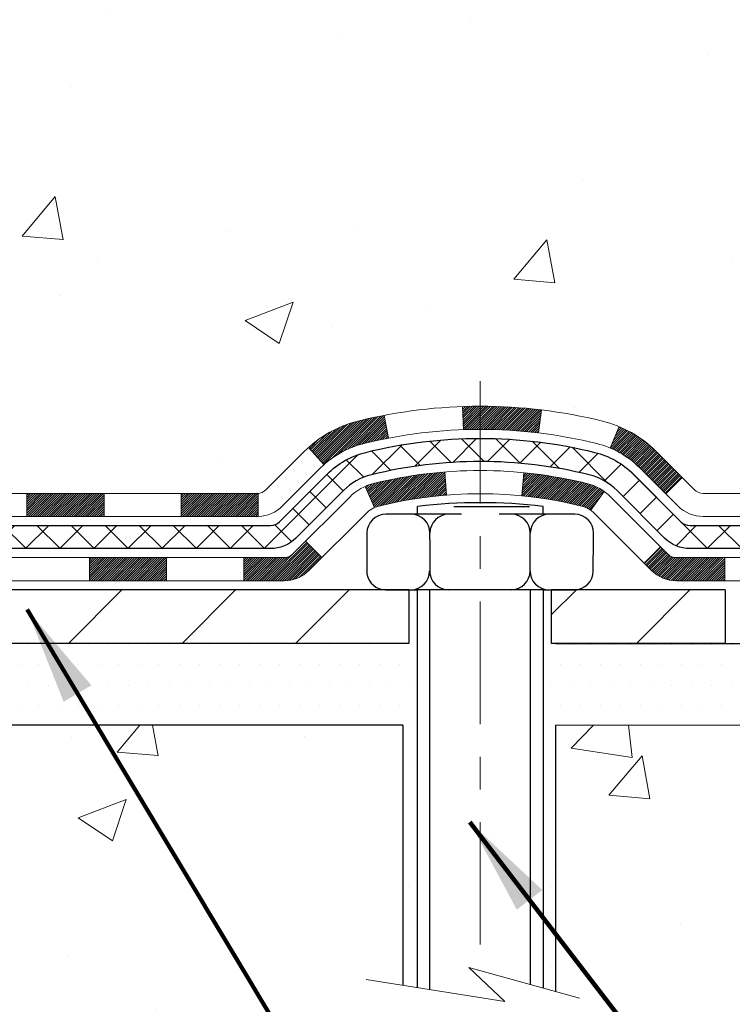
# Model space of a CAD drawing. Extents: x 13 to 3254, y -84 to 1977.
# Drawn here: x 323 to 325, y -65 to -62 of the extents above; entities that cross this region are included whole.
import ezdxf

# ---------------------------------------------------------------- set-up
doc = ezdxf.new("R2010")
doc.units = 0
doc.header["$LTSCALE"] = 5
doc.header["$MEASUREMENT"] = 0
doc.linetypes.add('CENTERX2', pattern=[4, 2.5, -0.5, 0.5, -0.5])
for name, color, linetype, lineweight in [('CENTERLINE - L', 1, 'CENTERX2', 18), ('CONCRETE - H', 130, 'CONTINUOUS', 9), ('CONCRETE - L', 132, 'CONTINUOUS', 13), ('DECK COAT - H', 20, 'CONTINUOUS', 20), ('DECK COAT - L', 22, 'CONTINUOUS', 18), ('MIG FOOT - H', 251, 'CONTINUOUS', 20), ('MIG FOOT - L', 7, 'CONTINUOUS', 30), ('PVC SIDESHEET - H', 170, 'CONTINUOUS', 20), ('PVC SIDESHEET - L', 150, 'CONTINUOUS', 25), ('SCREW - L', 1, 'CONTINUOUS', 25), ('SETTING BED - H', 210, 'CONTINUOUS', 20), ('SETTING BED - L', 212, 'CONTINUOUS', 25), ('TEXT - 4', 241, 'CONTINUOUS', 25)]:
    doc.layers.add(name, color=color, linetype=linetype, lineweight=lineweight)
doc.layers.add('DECKCOAT', color=1, linetype='CONTINUOUS')
doc.layers.add('METAL11', color=7, linetype='CONTINUOUS')
doc.styles.add('ROMANS', font='romans', dxfattribs={"width": 0.9})
doc.dimstyles.get("Standard").update_dxf_attribs({"dimtxt": 0.18, "dimasz": 0.18, "dimexe": 0.18, "dimexo": 0.0625, "dimgap": 0.09, "dimtad": 0, "dimtih": 1, "dimtoh": 1, "dimdec": 4, "dimzin": 0, "dimdsep": 46, "dimtxsty": 'Standard', "dimcen": 0.09, "dimadec": 0, "dimazin": 0, "dimtfac": 1, "dimtdec": 4, "dimtofl": 0, "dimtmove": 0, "dimatfit": 3, "dimfxl": 1, "dimtolj": 1, "dimtzin": 0, "dimarcsym": 0})
pattern_1 = [(49.99999999999999, (0, 0), (1.506246383461582, -0.1317794834634497), [0.1575, -1.7325]), (355, (0, 0), (-0.2913778005873, 1.579603480770025), [0.126, -1.386]), (100.45144446, (0.1255205301, -0.0109816224), (1.214868578126935, 1.447823981034122), [0.1338544032, -1.4723984352]), (46.18420000000002, (0, 0.42), (2.241206794410302, -0.3475904896654607), [0.23625, -2.598749999999999]), (96.63563549, (0.1867671645, 0.3910340553), (1.96279008591588, 2.045649061626556), [0.2007817182, -2.208598895999999]), (351.1841639899999, (0, 0.42), (1.962790084615023, 2.045649060566979), [0.189, -2.0790000021]), (21, (0.21, 0.315), (1.25350480944877, -0.8454996703972115), [0.1575, -1.7325]), (326.0000000000001, (0.21, 0.315), (0.5109621970353216, 1.522815094598391), [0.126, -1.386]), (71.45144474, (0.3144587334, 0.2445416946), (1.764466991132939, 0.677315420893343), [0.133854399, -1.4723984352]), (37.50000000000001, (0, 0), (0.0255356961663104, 0.6990770930457542), [0, -1.3692, 0, -1.407, 0, -1.39125]), (7.499999999999999, (0, 0), (0.552446028628512, 0.8282645949529565), [0, -0.8021999999999999, 0, -1.3377, 0, -0.53025]), (327.5, (-0.4683, 0), (1.121027115962059, -0.04736523064219748), [0, -0.525, 0, -1.638, 0, -2.1735]), (317.5, (-0.6783, 0), (1.224690955619011, 0.2102204628978672), [0, -0.6825, 0, -1.0878, 0, -1.5435])]

msp = doc.modelspace()

# ---------------------------------------------------------------- hatches: boundary and pattern name
at = {"layer": 'CONCRETE - H'}
h = msp.add_hatch(dxfattribs=at)
h.set_pattern_fill('AR-CONC', color=256, scale=0.21)
h.set_pattern_definition(pattern_1)
edge = h.paths.add_edge_path()
edge.add_spline(control_points=[(331.5068899051847, -59.2099772181673), (331.723383098305, -60.96143093608307), (327.2773130112436, -58.95852776225875), (324.6156847746834, -60.61810962168761), (324.9304477270971, -62.73358712031194), (326.8724719177911, -62.33317110161073), (327.6045237007588, -63.31437505422377), (328.0620500733861, -63.9206941197998)], knot_values=[0, 0, 0, 0, 4.888901472671784, 7.137559958259267, 8.389148268114416, 9.724522678410445, 11.80930671523616, 11.80930671523616, 11.80930671523616, 11.80930671523616], degree=3, periodic=0)
edge.add_line((328.0620500733861, -63.9206941197998), (327.5690484213641, -63.92069411980119))
edge.add_line((327.5690484213641, -63.92069411980119), (327.5690484213641, -63.72384411128817))
edge.add_line((327.5690484213641, -63.72384411128817), (326.8993647213641, -63.72384411128817))
edge.add_arc((326.8993647213641, -63.68447411128793), 0.03937000000023261, 240.000000000038, 270, ccw=False)
edge.add_line((326.879679721364, -63.71856953143514), (326.7439188137462, -63.64018793487656))
edge.add_arc((326.6888008137465, -63.73565511128768), 0.1102359999994892, 59.99999999998731, 89.99999999997046)
edge.add_line((326.6888008137465, -63.62541911128817), (325.7808428727176, -63.6254191112882))
edge.add_arc((325.7808428727176, -63.58604911128794), 0.03937000000026103, 239.999999999874, 270, ccw=False)
edge.add_line((325.7611578727174, -63.62014453143512), (325.0810706865585, -63.22749652861747))
edge.add_arc((325.021070745831, -63.33141961129266), 0.1200000000000692, 60.0000326786592, 89.99999999994571)
edge.add_line((325.0210707458311, -63.21141961129259), (324.8096293632715, -63.21141961129251))
edge.add_arc((324.8096293632715, -63.17204961129202), 0.0393700000004884, 225.0000000004241, 270.00000000008276, ccw=False)
edge.add_line((324.781790569296, -63.19988840526786), (324.6653240451635, -63.08342188113519))
edge.add_arc((324.4156220708566, -63.333123855442), 0.3531319186161335, 44.99999999998288, 76.09799910887804)
edge.add_arc((324.1263374777736, -64.50189362887544), 1.55717027310773, 76.09799910887237, 103.9020008911362)
edge.add_arc((323.8370528846909, -63.3331238554437), 0.3531319186178528, 103.9020008911383, 134.9999999999071)
edge.add_line((323.5873509103832, -63.08342188113519), (323.4708843862503, -63.19988840526781))
edge.add_arc((323.443045592275, -63.17204961129246), 0.03937000000002831, 270.0000000001654, 314.9999999999707, ccw=False)
edge.add_line((323.4430455922751, -63.21141961129248), (321.732140489791, -63.21141961129251))
edge.add_arc((321.7321404897909, -63.1720496112925), 0.03937000000000523, 180.0000000000207, 270.00000000008276, ccw=False)
edge.add_line((321.692770489791, -63.17204961129251), (321.6927704897861, -61.85626748568514))
edge.add_arc((321.732140489786, -61.856267485685), 0.03936999999984891, 107.30237723717971, 180.0000000002172, ccw=False)
edge.add_arc((321.5928284490178, -61.40905337184857), 0.4290404058596854, 287.302377237194, 306.9749010396802)
edge.add_arc((321.5163421092091, -61.34694527970937), 0.5251995961844174, 309.5666441756515, 345.6920565175334)
edge.add_arc((320.4463919228098, -61.0600902528926), 1.63290906560949, 345.2170686115458, 355.1808035833631)
edge.add_arc((320.7155583949876, -61.29401817733086), 1.361411651893307, 4.074979495404697, 18.3350539601534)
edge.add_arc((321.5810877727195, -61.00146327256083), 0.4478254090913865, 17.64025593849684, 71.87109708273475)
edge.add_arc((321.7511655412832, -60.52427970831447), 0.06004988997896574, 193.4822306558956, 239.21539210707118, ccw=False)
edge.add_line((321.6927704897861, -60.53827996713846), (321.6927704897861, -60.34904491827978))
edge.add_line((321.6927704897861, -60.34904491827978), (321.5943454897865, -60.34904491827978))
edge.add_line((321.5943454897865, -60.34904491827978), (321.5943454897864, -60.34449236215968))
edge.add_arc((321.6337154897863, -60.34449236215956), 0.03936999999984891, 122.9031521392103, 180.0000000001654, ccw=False)
edge.add_line((321.6123288931506, -60.311437704631), (321.9275468336064, -60.10748947315792))
edge.add_arc((321.7465747466794, -59.90633947891828), 0.2705775608385176, 311.9773110941377, 358.5307111491849)
edge.add_line((322.0170633449965, -59.91327738997031), (322.3049760252085, -59.91327738997034))
edge.add_arc((322.3061798667519, -59.83574107403351), 0.07754566089419741, 269.1104878121816, 360.8895121879073)
edge.add_line((322.3837161826888, -59.83453723249001), (322.3837161826888, -59.20997981658928))
edge.add_line((322.3837161826888, -59.20997981658928), (331.5068899051847, -59.2099772181675))
h.paths.add_polyline_path([(324.6823145132045, -61.57272871293581), (327.2323145132044, -61.57272871293581), (327.2323145132044, -60.6227287129358), (324.6823145132045, -60.6227287129358)], flags=24)
h = msp.add_hatch(dxfattribs=at)
h.set_pattern_fill('AR-CONC', color=256, scale=0.21)
h.set_pattern_definition(pattern_1)
edge = h.paths.add_edge_path()
edge.add_line((328.0620470414299, -63.92069152137801), (324.3565582453833, -63.92069152138838))
edge.add_line((324.3565582453833, -63.92069152138838), (324.3565582453857, -64.73637086371818))
edge.add_line((324.3565582453857, -64.73637086371818), (324.0909738158398, -64.66319505742047))
edge.add_line((324.0909738158398, -64.66319505742047), (324.2012256306293, -64.76663933798696))
edge.add_line((324.2012256306293, -64.76663933798696), (323.8890756349213, -64.7175414713067))
edge.add_line((323.8890756349213, -64.7175414713067), (323.889075634919, -63.92069152138969))
edge.add_line((323.889075634919, -63.92069152138969), (320.9508326687466, -63.92069152139792))
edge.add_line((320.9508326687466, -63.92069152139792), (320.9508326687488, -64.6472929371764))
edge.add_spline(control_points=[(320.9508326687488, -64.64338341065556), (321.4108469455564, -64.6257083067247), (322.2562394221722, -65.26959161342413), (323.9638072165256, -66.05491991312303), (325.6217693237421, -64.726628044878), (327.8400471352348, -65.05708578903747), (328.0248209476121, -64.11731523847041), (328.0620470414302, -63.920691521378)], knot_values=[0, 0, 0, 0, 1.394283121288417, 2.966098212767722, 5.192034466356161, 7.338223578251394, 7.898725587995346, 7.898725587995346, 7.898725587995346, 7.898725587995346], degree=3, periodic=0)
at = {"layer": 'DECK COAT - H'}
h = msp.add_hatch(dxfattribs=at)
h.set_pattern_fill('ANSI31', color=256, scale=0.03937, style=0)
h.set_pattern_definition([(45, (132.108215776155, -225.2975699168286), (-0.003479849246914297, 0.003479849246914297), [])])
h.paths.add_polyline_path([(322.7377545458173, -63.21141701287069), (322.973974545817, -63.21141701287069), (322.973974545817, -63.28228301287074), (322.7377545458173, -63.28228301287074)])
h.paths.add_polyline_path([(323.2101945458173, -63.21141701287069), (323.4430425603188, -63.21141701287069, 0.02144170134057288), (323.4464145458175, -63.21127234414777), (323.446414545817, -63.28228301287074), (323.2101945458173, -63.28228301287074)])
h.paths.add_polyline_path([(323.600223357033, -63.07117591371448, -0.1237366593047226), (323.7522056922468, -62.99033324617871, -0.01313217533143259), (323.8320807749071, -62.97277558791634), (323.8454721046821, -63.04236482733494, 0.01313217533147817), (323.7692320950161, -63.05912344580582, 0.1237366593049013), (323.6477493538618, -63.12374272435996)])
h.paths.add_polyline_path([(322.9294864458172, -63.40826701287073), (323.165706445817, -63.40826701287073), (323.165706445817, -63.47913301287073), (322.9294864458172, -63.47913301287073)])
h.paths.add_polyline_path([(323.7739651142646, -63.19013750319279, -0.04324640446576285), (323.799501255495, -63.18141713403173, -0.04070359398944642), (324.0177453608191, -63.14591180640681), (324.0234023184118, -63.21655165908782, 0.04070359398944876), (323.8165276582644, -63.25020733365886, 0.04324640446531137), (323.8025708743933, -63.25497345343233)])
h.paths.add_polyline_path([(323.4019264458172, -63.40826701287073), (323.524580500072, -63.40826701287073, 0.1989123673794921), (323.5524192940472, -63.39673580684609), (323.5911152176729, -63.35803988322035), (323.6412250468285, -63.40814971237594), (323.6025291232028, -63.44684563600165, -0.198912367379553), (323.524580500072, -63.47913301287073), (323.4019264458172, -63.47913301287073)])
h.paths.add_polyline_path([(324.0722593929478, -62.94565995888779, -0.008683585791257758), (324.1263344458173, -62.94472075734611), (324.1263344458173, -63.01558675734611, 0.008683585791259676), (324.0747203201585, -63.01648321631969)])
h.paths.add_polyline_path([(324.1263344458173, -62.94472075734611, -0.03014854381015566), (324.3136088306168, -62.95602313045443), (324.3050860718778, -63.02637476539976, 0.03014854381015595), (324.1263344458173, -63.01558675734611)])
h.paths.add_polyline_path([(324.260272254882, -63.14818060767836, -0.03601941678383571), (324.4531676361391, -63.18141713403161, -0.0935601540946129), (324.5058880407311, -63.20554561124552), (324.4649555826429, -63.26339475843769, 0.09356015409565223), (324.4361412333698, -63.25020733365871, 0.03601941678380825), (324.2532947533593, -63.21870226696472)])
h.paths.add_polyline_path([(324.6285738051602, -63.42527967273062), (324.6786836343155, -63.37516984357486), (324.7002495975868, -63.39673580684606, 0.1989123673796988), (324.728088391562, -63.40826701287076), (324.8753321915621, -63.40826701287076), (324.8753321915621, -63.47913301287075), (324.728088391562, -63.47913301287073, -0.1989123673795969), (324.6501397684312, -63.44684563600162)])
h.paths.add_polyline_path([(324.6152111840524, -63.13352911186933, 0.09785809462208828), (324.5242914986009, -63.07261339664961), (324.5515749289451, -63.00720999930171, -0.09785809462147925), (324.6653210132071, -63.08341928271326), (324.7446615760371, -63.16275984554323), (324.6945517468817, -63.21286967469882)])
at = {"layer": 'MIG FOOT - H'}
h = msp.add_hatch(dxfattribs=at)
h.set_pattern_fill('ANSI31', color=256, scale=1.9685, style=0)
h.set_pattern_definition([(45, (-627.0680792768399, -526.7726439436244), (-0.1739924623457148, 0.1739924623457148), [])])
h.paths.add_polyline_path([(321.3528329458167, -60.4519920213882), (321.1888329458167, -60.45199202138831), (321.1888329458172, -61.01449202138831), (321.3528329458168, -61.01449202138831)])
edge = h.paths.add_edge_path()
edge.add_line((321.3528329458172, -61.38949202138831), (321.1888329458172, -61.38949202138831))
edge.add_line((321.1888329458172, -61.38949202138831), (321.1888329458173, -63.31636202138832))
edge.add_arc((321.5431629458174, -63.31636202138827), 0.3543300000001182, 180.0000000000092, 269.9999999999816)
edge.add_line((321.5431629458173, -63.67069202138833), (323.9075829148173, -63.67069202138833))
edge.add_line((323.9075829148173, -63.67069202138833), (323.9075829148171, -63.50669202138828))
edge.add_line((323.9075829148171, -63.50669202138828), (321.5431629458173, -63.50669202138834))
edge.add_arc((321.5431629458172, -63.31636202138838), 0.1903299999999604, 179.9999999999829, 270.0000000000342, ccw=False)
edge.add_line((321.3528329458173, -63.31636202138832), (321.3528329458172, -61.38949202138831))
h.paths.add_polyline_path([(324.8763329458171, -63.50669202138834), (324.3450859768171, -63.50669202138845), (324.3450859768172, -63.67069202138844), (324.8763329458173, -63.67069202138844)])
at = {"layer": 'PVC SIDESHEET - H'}
h = msp.add_hatch(dxfattribs=at)
h.set_pattern_fill('ANSI37', color=256, scale=0.59055, style=0)
h.set_pattern_definition([(45, (132.108215776155, -225.2975699168286), (-0.05219773870371446, 0.05219773870371446), []), (135, (132.108215776155, -225.2975699168286), (-0.05219773870371446, -0.05219773870371446), [])])
edge = h.paths.add_edge_path()
edge.add_line((321.5234764578351, -63.27047201287072), (321.5234764578358, -61.79372259496596))
edge.add_line((321.5234764578358, -61.79372259496596), (321.59434245783, -61.79372259496596))
edge.add_line((321.59434245783, -61.79372259496596), (321.5943424578351, -63.27047201287072))
edge.add_arc((321.6337124578351, -63.2704720128708), 0.0393699999999626, 539.999999999876, 630.0000000000828)
edge.add_line((321.6337124578351, -63.30984201287077), (323.4838115301956, -63.30984201287071))
edge.add_arc((323.4838115301956, -63.27047201287086), 0.03936999999984891, 270, 315)
edge.add_line((323.5116503241708, -63.29831080684607), (323.6569448633649, -63.1530162676519))
edge.add_arc((323.837049852734, -63.33312125702093), 0.254706918616741, 463.9020008910764, 495, ccw=False)
edge.add_arc((324.1263344458175, -64.50189103046046), 1.458745273114345, 450.00000000000114, 463.9020008910778, ccw=False)
edge.add_line((324.1263344458173, -63.0431457573461), (324.1263344458173, -63.1140117573461))
edge.add_arc((324.1263344458175, -64.50189103046051), 1.387879273114407, 450.0000000000023, 463.9020008910806)
edge.add_arc((323.837049852734, -63.33312125702084), 0.1838409186166517, 463.9020008910817, 495.0000000000188)
edge.add_line((323.7070546925206, -63.20312609680749), (323.5617601533266, -63.34842063600157))
edge.add_arc((323.4838115301956, -63.27047201287075), 0.1102359999999386, 269.9999999999852, 315.00000000001046, ccw=False)
edge.add_line((323.4838115301956, -63.38070801287071), (321.6337124578351, -63.38070801287071))
edge.add_arc((321.6337124578351, -63.27047201287072), 0.1102359999999862, 180, 270, ccw=False)
edge = h.paths.add_edge_path()
edge.add_arc((324.1263344458172, -64.50189103046043), 1.458745273114317, 436.0979991089357, 449.9999999999967, ccw=False)
edge.add_arc((324.4156190389005, -63.33312125702053), 0.2547069186164078, 405, 436.09799910893776, ccw=False)
edge.add_line((324.5957240282693, -63.15301626765173), (324.7410185674636, -63.29831080684604))
edge.add_arc((324.7688573614388, -63.27047201287072), 0.03937000000000822, 225, 270)
edge.add_line((324.7688573614388, -63.30984201287074), (324.9946946738082, -63.30984201287074))
edge.add_arc((324.9946946738083, -63.42984201287074), 0.1200000000000045, 419.9999999999996, 450, ccw=False)
edge.add_line((325.0546946738082, -63.32591896441661), (325.7347809049065, -63.71856693301336))
edge.add_arc((325.7544659049066, -63.68447151286642), 0.03936999999995876, 239.999999999949, 270)
edge.add_line((325.7544659049066, -63.72384151286638), (326.6993469414963, -63.72384151286638))
edge.add_line((326.6993469414962, -63.72384151286638), (326.6993469414962, -63.79470751286635))
edge.add_line((326.6993469414962, -63.79470751286635), (325.7544659049065, -63.79470751286635))
edge.add_arc((325.7544659049065, -63.68447151286644), 0.110235999999901, 239.9999999999919, 270.0000000000148, ccw=False)
edge.add_line((325.6993479049065, -63.77993868927793), (325.0171421217319, -63.38606699671936))
edge.add_arc((324.997142121732, -63.4207080128707), 0.03999999999995874, 419.999999999996, 450)
edge.add_line((324.997142121732, -63.38070801287073), (324.7688573614388, -63.38070801287071))
edge.add_arc((324.7688573614388, -63.27047201287072), 0.1102359999999862, 225.0000000000209, 269.9999999999852, ccw=False)
edge.add_line((324.690908738308, -63.34842063600163), (324.5456141991135, -63.20312609680717))
edge.add_arc((324.4156190389004, -63.33312125702039), 0.1838409186162881, 405.0000000000313, 436.0979991089444)
edge.add_arc((324.1263344458172, -64.50189103046046), 1.387879273114356, 436.0979991089382, 449.9999999999941)
edge.add_line((324.1263344458173, -63.1140117573461), (324.1263344458173, -63.0431457573461))
at = {"layer": 'SETTING BED - H', "linetype": 'Continuous'}
h = msp.add_hatch(dxfattribs=at)
h.set_pattern_fill('DOTS', color=256, scale=0.9842500000000001, style=0)
h.set_pattern_definition([(7.016477563892661e-15, (304.9643176440454, -73.27169528727794), (0.0307578125, 0.061515625), [0, -0.061515625])])
edge = h.paths.add_edge_path()
edge.add_line((323.889075634919, -63.92069152138969), (323.8890756349213, -64.7175414713067))
edge.add_line((323.8890756349213, -64.7175414713067), (323.9334776647152, -64.72452543724978))
edge.add_line((323.9334776647152, -64.72452543724978), (323.9334776647152, -63.50669202138834))
edge.add_line((323.9334776647152, -63.50669202138834), (323.9075829148174, -63.50669202138834))
edge.add_line((323.9075829148174, -63.50669202138834), (323.9075829148174, -63.67069202138833))
edge.add_line((323.9075829148174, -63.67069202138833), (321.5431629458173, -63.67069202138833))
edge.add_arc((321.5431629458174, -63.31636202138824), 0.3543300000000826, 214.8322457837324, 269.9999999999908, ccw=False)
edge.add_line((321.2523190015701, -63.5187466774143), (321.2526757136945, -63.67071704430776))
edge.add_line((321.2526757136945, -63.67071704430776), (321.2523181979615, -63.92069152139708))
edge.add_line((321.2523181979615, -63.92069152139708), (323.889075634919, -63.92069152138969))
h.paths.add_polyline_path([(324.3191912269199, -63.50669202138834), (324.3450859768174, -63.50669202138834), (324.3450859768174, -63.67069202138838), (325.2473046959408, -63.67069202138588), (325.6803165318086, -63.92069152138466), (324.3565582453833, -63.92069152138838), (324.3565582453857, -64.73637086371818), (324.3191912269199, -64.72607522360914)])

# ---------------------------------------------------------------- linework, layer by layer
at = {"layer": 'CENTERLINE - L', "ltscale": 0.03}
msp.add_line((324.1263344458173, -62.86759340747255), (324.1263344458173, -64.67213847468227), dxfattribs=at)
at = {"layer": 'CONCRETE - L'}
for p, q in [((320.9508326687467, -63.92069152139792), (323.889075634919, -63.92069152138969)), ((323.8890756349213, -64.7175414713067), (323.889075634919, -63.92069152138969)), ((324.3565582453833, -63.92069152138838), (324.3565582453857, -64.73637086371818)), ((324.3565582453833, -63.92069152138838), (328.0620470414299, -63.92069152137801))]:
    msp.add_line(p, q, dxfattribs=at)
msp.add_lwpolyline([(324.4300816612388, -64.75662858457187), (324.0909738158398, -64.66319505742047), (324.2012256306293, -64.76663933798696), (323.7769231735371, -64.69990108472135)], dxfattribs=at)
at = {"layer": 'DECK COAT - L'}
for p, q in [((324.0747203201585, -63.01648321631969), (324.0722593929478, -62.94565995888779)), ((324.3050860718778, -63.02637476539976), (324.3136088306168, -62.95602313045443)), ((323.8454721046821, -63.04236482733497), (323.8320807749071, -62.97277558791634)), ((324.5242914986008, -63.07261339664964), (324.5515749289449, -63.00720999930191)), ((323.6477493538616, -63.12374272435985), (323.6002233570331, -63.07117591371465)), ((324.0234023184118, -63.21655165908779), (324.0177453608191, -63.14591180640681)), ((324.2532947533593, -63.21870226696475), (324.260272254882, -63.14818060767848)), ((324.6945517468818, -63.21286967469867), (324.744661576037, -63.16275984554326)), ((323.8025708743932, -63.25497345343231), (323.7739651142644, -63.1901375031924)), ((324.4649555826429, -63.26339475843761), (324.5058880407311, -63.20554561124535)), ((322.7377545458173, -63.21141701287078), (322.7377545458173, -63.28228301287074)), ((322.973974545817, -63.21141701287078), (322.973974545817, -63.28228301287074)), ((323.2101945458173, -63.21141701287078), (323.2101945458173, -63.2822830128708)), ((323.4464145458175, -63.21141701287072), (323.446414545817, -63.28228301287074)), ((324.6786836343155, -63.37516984357486), (324.6285738051603, -63.42527967273045)), ((322.9294864458172, -63.4082670128707), (322.9294864458172, -63.47913301287073)), ((323.165706445817, -63.4082670128707), (323.165706445817, -63.47913301287073)), ((323.4019264458172, -63.4082670128707), (323.4019264458172, -63.47913301287073)), ((324.8753321915621, -63.40826701287076), (324.8753321915621, -63.47913301287073))]:
    msp.add_line(p, q, dxfattribs=at)
for points in [[(321.7321374578348, -63.21141701287072), (323.4430425603188, -63.21141701287069, 0.1989123673796998), (323.470881354294, -63.19988580684602), (323.5873478784268, -63.08341928271357, -0.1365295740960137), (323.7522056922468, -62.99033324617869, -0.1219165551892847), (324.5004631993878, -62.99033324617866, -0.1365295740960137), (324.6653210132073, -63.08341928271354), (324.78178753734, -63.19988580684608, 0.1989123673796998), (324.8096263313152, -63.21141701287072), (325.021067713875, -63.2114170128708, -0.1316523525283649)], [(325.0235151590065, -63.28228301287069), (324.8096263313152, -63.28228301287074, -0.1989123673796998), (324.7316777081843, -63.24999563600158), (324.6152111840522, -63.13352911186913, 0.1365295740960137), (324.4834367966184, -63.05912344580576, 0.1219165551892847), (323.7692320950162, -63.05912344580579, 0.1365295740960137), (323.6374577075823, -63.13352911186913), (323.5209911834497, -63.24999563600161, -0.1903426122985657), (323.446414545817, -63.28228301287074), (321.7321374578348, -63.28228301287074)], [(321.5549724578347, -63.4082670128707), (323.524580500072, -63.40826701287073, 0.1989123673796998), (323.5524192940472, -63.396735806846), (323.7265418483034, -63.22261325259014, -0.1365295740960137), (323.7995012554952, -63.18141713403173, -0.1219165551892847), (324.4531676361395, -63.1814171340317, -0.1365295740960137), (324.5261270433309, -63.22261325259014), (324.7002495975868, -63.39673580684606, 0.1989123673796998), (324.728088391562, -63.40826701287076), (324.9683217745433, -63.40826701287076, -0.1316524975874019)], [(324.9707692224669, -63.47913301287078), (324.728088391562, -63.47913301287073, -0.1989123673796998), (324.6501397684312, -63.44684563600162), (324.4760172141752, -63.27272308174567, 0.1365295740960137), (324.4361412333702, -63.2502073336588, 0.1219165551892847), (323.8165276582644, -63.25020733365883, 0.1365295740960137), (323.7766516774589, -63.2727230817457), (323.6025291232028, -63.44684563600159, -0.1989123673796998), (323.524580500072, -63.47913301287073), (321.535287457835, -63.47913301287073)]]:
    msp.add_lwpolyline(points, format="xyb", dxfattribs=at)
at = {"layer": 'DECKCOAT'}
msp.add_line((323.6412250468285, -63.40814971237594), (323.5911152176729, -63.35803988322035), dxfattribs=at)
at = {"layer": 'METAL11'}
for p, q in [((323.9075829148172, -63.67069202138833), (323.9075829148172, -63.67069202138833)), ((323.9075829148174, -63.67069202138833), (323.9075829148174, -63.67069202138833))]:
    msp.add_line(p, q, dxfattribs=at)
at = {"layer": 'MIG FOOT - L'}
for p, q in [((323.9075829148172, -63.50669202138834), (321.5431629458173, -63.50669202138834)), ((323.9075829148171, -63.50669202138828), (323.9075829148172, -63.67069202138833)), ((324.3450859768172, -63.67069202138838), (324.3450859768172, -63.50669202138845)), ((324.8763329458173, -63.50669202138834), (324.3450859768172, -63.5066920213884)), ((324.8763329458171, -63.50669202138834), (324.8763329458172, -63.67069202138838)), ((324.8763329458171, -63.50669202138834), (324.8763329458173, -63.67069202138833)), ((323.9075829148172, -63.67069202138833), (321.5431629458173, -63.67069202138833)), ((324.8763329458173, -63.67069202138833), (324.3450859768172, -63.67069202138838))]:
    msp.add_line(p, q, dxfattribs=at)
at = {"layer": 'PVC SIDESHEET - L'}
for points in [[(321.6337124578351, -63.30984201287074), (323.4838115301956, -63.30984201287071, 0.1989123673796998), (323.5116503241708, -63.29831080684604), (323.656944863365, -63.15301626765187, -0.1365295740960137), (323.775853473871, -63.08587519010521, -0.1219165551892847), (324.4768154177636, -63.08587519010518, -0.1365295740960137), (324.5957240282693, -63.15301626765184), (324.7410185674636, -63.29831080684604, 0.1989123673796998), (324.7688573614388, -63.30984201287074), (324.9946946738083, -63.30984201287074, -0.1316524975874019)], [(324.997142121732, -63.38070801287073), (324.7688573614388, -63.38070801287071, -0.1989123673796998), (324.690908738308, -63.3484206360016), (324.5456141991137, -63.20312609680743, 0.1365295740960137), (324.4597890149943, -63.15466538973228, 0.1219165551892847), (323.7928798766404, -63.15466538973231, 0.1365295740960137), (323.7070546925206, -63.2031260968074), (323.5617601533265, -63.34842063600157, -0.1989123673796998), (323.4838115301956, -63.38070801287071), (321.6337124578351, -63.38070801287071)]]:
    msp.add_lwpolyline(points, format="xyb", dxfattribs=at)
at = {"layer": 'SCREW - L'}
for p, q in [((323.9343953735766, -63.2752638840655), (323.9343953735766, -63.25128621799632)), ((324.0455284920864, -63.25159364226356), (324.2769566294092, -63.25159364226356)), ((324.3186078011473, -63.2752638840655), (324.3186078011473, -63.25128621799632)), ((323.9527633428252, -63.2752638840655), (323.8370492741638, -63.2752638840655)), ((324.0684774114866, -63.2752638840655), (323.9527633428252, -63.2752638840655)), ((324.2999055488095, -63.2752638840655), (324.1841914801481, -63.2752638840655)), ((324.4156196174709, -63.2752638840655), (324.2999055488095, -63.2752638840655)), ((323.7791922398333, -63.33312091839621), (323.7791922398333, -63.35240659650645)), ((323.7791922398333, -63.35240659650645), (323.7791922398333, -63.4582925684545)), ((323.9721268893241, -63.35240659650645), (323.9721268893241, -63.33312091839621)), ((323.9721268893241, -63.35240659650645), (323.9721268893241, -63.4582925684545)), ((324.2797085503685, -63.35240659650645), (324.2797085503685, -63.33312091839621)), ((324.2797085503685, -63.4582925684545), (324.2797085503685, -63.35240659650645)), ((324.4726984276868, -63.44883498705763), (324.4734766518018, -63.35240659650645)), ((324.4734766518018, -63.35240659650645), (324.4734766518018, -63.33312091839621)), ((323.8362710500492, -63.50669202138834), (323.9334776647152, -63.50669202138834)), ((323.9334776647152, -63.50669202138834), (323.9334776647152, -64.72492472156529)), ((324.3191912269199, -63.50669202138834), (323.9334776647152, -63.50669202138834)), ((323.9709448726281, -63.50669202138834), (323.9709448726281, -64.7301044692029)), ((324.2796300334613, -63.50669202138834), (324.2796300334613, -64.7148975266569)), ((324.3191912269199, -63.50669202138834), (324.3191912269199, -64.72623751346902)), ((324.3191912269199, -63.50669202138834), (324.4148413933563, -63.50669202138834))]:
    msp.add_line(p, q, dxfattribs=at)
for centre, radius, start, end in [((324.1265015873619, -64.87990156840925), 1.639906325670983, 83.27266067357628, 96.72733932642373), ((323.8370492741638, -63.33312091839621), 0.05785703433070866, 90, 180), ((323.9142698549936, -63.33312091839621), 0.05785703433070866, 0, 90), ((324.029983923655, -63.33312091839621), 0.05785703433070866, 90, 180), ((324.2218515160376, -63.33312091839621), 0.05785703433070866, 0, 90), ((324.337565584699, -63.33312091839621), 0.05785703433070866, 90, 180), ((324.4156196174709, -63.33312091839621), 0.05785703433070866, 0, 90), ((323.8362710500492, -63.44883498705769), 0.05785703433065947, 189.408056005578, 270.0000000000196), ((323.9134916308786, -63.44883498705763), 0.05785703433070866, 270, 0), ((324.02920569954, -63.44883498705763), 0.05785703433070866, 180, 270), ((324.221073291923, -63.44883498705763), 0.05785703433070866, 270, 0), ((324.3367873605844, -63.44883498705763), 0.05785703433070866, 180, 270), ((324.4148413933563, -63.44883498705763), 0.05785703433070866, 270, 0)]:
    msp.add_arc(centre, radius, start, end, dxfattribs=at)
at = {"layer": 'SETTING BED - L'}
for p, q in [((324.3565582453826, -63.67069202138838), (325.2473046959408, -63.67069202138588)), ((323.889075634919, -63.92069152138969), (321.2523181979615, -63.92069152139708)), ((323.889075634919, -63.92069152138969), (323.8890756349213, -64.7175414713067)), ((324.3565582453833, -63.92069152138838), (324.3565582453857, -64.73637086371818))]:
    msp.add_line(p, q, dxfattribs=at)

# ---------------------------------------------------------------- leaders
at = {"layer": 'TEXT - 4'}
for points in [[(322.7381760708004, -63.56710725915445), (326.4200210795207, -69.70070583367888), (326.7875504811645, -69.70070583367888)], [(321.7588817101596, -63.78216796559491), (326.0061846786621, -71.25082667766424), (326.4341312810948, -71.25082667766424)], [(324.0944757520974, -64.21793935793812), (327.1199779176422, -68.15333878311333), (327.4204228018725, -68.15333878311333)]]:
    msp.add_leader(points, dimstyle='Standard', override={"dimtxt": 0.7, "dimasz": 0.3, "dimexe": 0.5, "dimexo": 0.5, "dimtih": 0, "dimtoh": 0, "dimtxsty": 'ROMANS', "dimdle": 0.05, "dimclrd": 256, "dimclre": 256, "dimclrt": 256, "dimtfac": 0.3, "dimlwd": 65535, "dimlwe": 65535}, dxfattribs=at)

doc.saveas('drawing.dxf')
